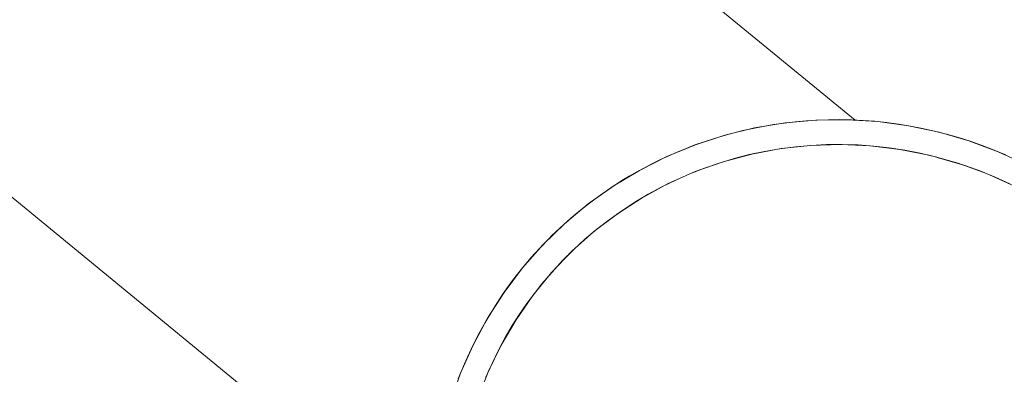
# Model space of a CAD drawing. Units: metres. Extents: x -31.8 to -8.3, y 11.3 to 32.4.
# Drawn here: x -12.6 to -12.1, y 18.1 to 18.3 of the extents above; entities that cross this region are included whole.
import ezdxf

# ---------------------------------------------------------------- set-up
doc = ezdxf.new("R2010")
doc.units = ezdxf.units.M
doc.header["$MEASUREMENT"] = 0
doc.layers.add('ARREDO CASA', color=7, linetype='Continuous')

msp = doc.modelspace()

# ---------------------------------------------------------------- linework, layer by layer
at = {"layer": 'ARREDO CASA', "color": 7, "linetype": 'Continuous', "lineweight": 0}
for p, q in [((-12.15273, 18.25758), (-12.61524, 18.63593)), ((-12.46377, 18.10469), (-12.70347, 18.30077)), ((-12.18994, 18.25606), (-12.20613, 18.25337)), ((-12.19605, 18.25519), (-12.20162, 18.25424)), ((-12.19039, 18.256), (-12.19605, 18.25519)), ((-12.18463, 18.25666), (-12.19039, 18.256)), ((-12.17359, 18.25752), (-12.18994, 18.25606)), ((-12.1788, 18.25718), (-12.18463, 18.25666)), ((-12.17288, 18.25755), (-12.1788, 18.25718)), ((-12.15714, 18.25776), (-12.17359, 18.25752)), ((-12.1669, 18.25776), (-12.17288, 18.25755)), ((-12.16085, 18.25781), (-12.1669, 18.25776)), ((-12.15472, 18.25768), (-12.16085, 18.25781)), ((-12.1407, 18.25677), (-12.15714, 18.25776)), ((-12.14853, 18.25739), (-12.15472, 18.25768)), ((-12.14231, 18.25692), (-12.14853, 18.25739)), ((-12.13605, 18.25627), (-12.14231, 18.25692)), ((-12.12435, 18.25456), (-12.1407, 18.25677)), ((-12.12973, 18.25543), (-12.13605, 18.25627)), ((-12.12341, 18.25439), (-12.12973, 18.25543)), ((-12.10818, 18.25114), (-12.12435, 18.25456)), ((-12.11704, 18.25317), (-12.12341, 18.25439)), ((-12.22203, 18.2495), (-12.23757, 18.24444)), ((-12.22292, 18.24924), (-12.22799, 18.24771)), ((-12.21775, 18.25066), (-12.22292, 18.24924)), ((-12.20613, 18.25337), (-12.22203, 18.2495)), ((-12.21247, 18.25198), (-12.21775, 18.25066)), ((-12.2071, 18.25318), (-12.21247, 18.25198)), ((-12.20162, 18.25424), (-12.2071, 18.25318)), ((-12.11068, 18.25175), (-12.11704, 18.25317)), ((-12.10431, 18.25014), (-12.11068, 18.25175)), ((-12.09229, 18.24653), (-12.10818, 18.25114)), ((-12.09794, 18.24833), (-12.10431, 18.25014)), ((-12.23757, 18.24444), (-12.25267, 18.23823)), ((-12.23781, 18.24436), (-12.24255, 18.24254)), ((-12.23296, 18.24608), (-12.23781, 18.24436)), ((-12.22799, 18.24771), (-12.23296, 18.24608)), ((-12.19211, 18.24245), (-12.17639, 18.24415)), ((-12.17619, 18.24417), (-12.18447, 18.24342)), ((-12.17639, 18.24415), (-12.16056, 18.24465)), ((-12.16787, 18.24457), (-12.17619, 18.24417)), ((-12.15955, 18.24464), (-12.16787, 18.24457)), ((-12.16056, 18.24465), (-12.14472, 18.24395)), ((-12.15122, 18.24439), (-12.15955, 18.24464)), ((-12.14289, 18.24379), (-12.15122, 18.24439)), ((-12.14472, 18.24395), (-12.12895, 18.24203)), ((-12.0916, 18.24631), (-12.09794, 18.24833)), ((-12.07677, 18.24078), (-12.09229, 18.24653)), ((-12.08528, 18.2441), (-12.0916, 18.24631)), ((-12.07899, 18.24168), (-12.08528, 18.2441)), ((-12.25172, 18.23867), (-12.25613, 18.23661)), ((-12.24719, 18.24064), (-12.25172, 18.23867)), ((-12.24255, 18.24254), (-12.24719, 18.24064)), ((-12.22284, 18.23546), (-12.20762, 18.23955)), ((-12.209, 18.23923), (-12.21702, 18.23717)), ((-12.20089, 18.24096), (-12.209, 18.23923)), ((-12.20762, 18.23955), (-12.19211, 18.24245)), ((-12.19271, 18.24235), (-12.20089, 18.24096)), ((-12.18447, 18.24342), (-12.19271, 18.24235)), ((-12.1346, 18.24286), (-12.14289, 18.24379)), ((-12.12634, 18.24161), (-12.1346, 18.24286)), ((-12.12895, 18.24203), (-12.11335, 18.23893)), ((-12.11814, 18.24001), (-12.12634, 18.24161)), ((-12.10998, 18.2381), (-12.11814, 18.24001)), ((-12.11335, 18.23893), (-12.09802, 18.23465)), ((-12.07273, 18.23906), (-12.07899, 18.24168)), ((-12.0617, 18.23388), (-12.07677, 18.24078)), ((-12.25267, 18.23823), (-12.26723, 18.2309)), ((-12.26044, 18.2345), (-12.26463, 18.23232)), ((-12.25613, 18.23661), (-12.26044, 18.2345)), ((-12.23767, 18.23022), (-12.22284, 18.23546)), ((-12.22495, 18.23479), (-12.23277, 18.2321)), ((-12.21702, 18.23717), (-12.22495, 18.23479)), ((-12.10191, 18.23587), (-12.10998, 18.2381)), ((-12.10912, 18.23776), (-12.10863, 18.23755)), ((-12.10863, 18.23755), (-12.10633, 18.23697)), ((-12.09756, 18.23429), (-12.10863, 18.23755)), ((-12.09394, 18.2333), (-12.10191, 18.23587)), ((-12.1004, 18.23532), (-12.09756, 18.23429)), ((-12.09802, 18.23465), (-12.08302, 18.22922)), ((-12.26723, 18.2309), (-12.2812, 18.22251)), ((-12.26871, 18.23009), (-12.2727, 18.2278)), ((-12.26463, 18.23232), (-12.26871, 18.23009)), ((-12.25203, 18.22386), (-12.23767, 18.23022)), ((-12.24048, 18.22908), (-12.24804, 18.22577)), ((-12.23277, 18.2321), (-12.24048, 18.22908)), ((-12.08607, 18.23043), (-12.09394, 18.2333)), ((-12.07832, 18.22724), (-12.08607, 18.23043)), ((-12.08302, 18.22922), (-12.06847, 18.22268)), ((-12.28033, 18.22308), (-12.28398, 18.22066)), ((-12.27656, 18.22545), (-12.28033, 18.22308)), ((-12.2727, 18.2278), (-12.27656, 18.22545)), ((-12.26585, 18.2164), (-12.25203, 18.22386)), ((-12.24804, 18.22577), (-12.25546, 18.22215)), ((-12.07068, 18.22375), (-12.07832, 18.22724)), ((-12.2812, 18.22251), (-12.29445, 18.21309)), ((-12.28398, 18.22066), (-12.29098, 18.2157)), ((-12.28712, 18.21846), (-12.29098, 18.2157)), ((-12.28398, 18.22066), (-12.28712, 18.21846)), ((-12.26272, 18.21823), (-12.26981, 18.21401)), ((-12.25546, 18.22215), (-12.26272, 18.21823)), ((-12.29445, 18.21309), (-12.30695, 18.20268)), ((-12.29098, 18.2157), (-12.29757, 18.21064)), ((-12.29507, 18.21257), (-12.29629, 18.21164)), ((-12.29098, 18.2157), (-12.29368, 18.21363)), ((-12.27902, 18.20792), (-12.26585, 18.2164)), ((-12.26981, 18.21401), (-12.27671, 18.20952)), ((-12.29757, 18.21064), (-12.30377, 18.20548)), ((-12.29629, 18.21164), (-12.29757, 18.21064)), ((-12.29149, 18.19843), (-12.27902, 18.20792)), ((-12.27671, 18.20952), (-12.28342, 18.20474)), ((-12.27874, 18.2081), (-12.27951, 18.20755)), ((-12.30695, 18.20268), (-12.31861, 18.19136)), ((-12.30377, 18.20548), (-12.30959, 18.20027)), ((-12.30746, 18.20219), (-12.30959, 18.20027)), ((-12.30499, 18.20441), (-12.30641, 18.20313)), ((-12.30499, 18.20441), (-12.30377, 18.20548)), ((-12.28342, 18.20474), (-12.28993, 18.1997)), ((-12.30959, 18.20027), (-12.31504, 18.19501)), ((-12.30959, 18.20027), (-12.31392, 18.19611)), ((-12.30317, 18.18801), (-12.29149, 18.19843)), ((-12.28993, 18.1997), (-12.29623, 18.1944)), ((-12.31504, 18.19501), (-12.32015, 18.18973)), ((-12.31392, 18.19611), (-12.31504, 18.19501)), ((-12.29623, 18.1944), (-12.30229, 18.18885)), ((-12.31861, 18.19136), (-12.32936, 18.17918)), ((-12.32015, 18.18973), (-12.32492, 18.18445)), ((-12.32195, 18.18779), (-12.32492, 18.18445)), ((-12.32015, 18.18973), (-12.32195, 18.18779)), ((-12.31399, 18.17672), (-12.30317, 18.18801)), ((-12.30229, 18.18885), (-12.30814, 18.18305)), ((-12.30307, 18.1881), (-12.30327, 18.1879)), ((-12.32492, 18.18445), (-12.32936, 18.17918)), ((-12.30814, 18.18305), (-12.31372, 18.17701)), ((-12.32936, 18.17918), (-12.33917, 18.16623)), ((-12.32936, 18.17918), (-12.33463, 18.17248)), ((-12.3239, 18.1646), (-12.31399, 18.17672)), ((-12.31372, 18.17701), (-12.31905, 18.17075)), ((-12.33463, 18.17248), (-12.33963, 18.16556)), ((-12.33463, 18.17248), (-12.33633, 18.17021)), ((-12.31905, 18.17075), (-12.32309, 18.16567)), ((-12.33917, 18.16623), (-12.34796, 18.15255)), ((-12.33963, 18.16556), (-12.34435, 18.15845)), ((-12.33963, 18.16556), (-12.3429, 18.16069)), ((-12.33936, 18.16593), (-12.33963, 18.16556)), ((-12.33633, 18.17021), (-12.33885, 18.16665)), ((-12.32309, 18.16567), (-12.32705, 18.16029)), ((-12.3429, 18.16069), (-12.34435, 18.15845)), ((-12.33282, 18.15175), (-12.3239, 18.1646)), ((-12.32705, 18.16029), (-12.33097, 18.15461)), ((-12.32378, 18.16474), (-12.32403, 18.16441)), ((-12.34435, 18.15845), (-12.34877, 18.15115)), ((-12.34796, 18.15255), (-12.35567, 18.13825)), ((-12.34877, 18.15115), (-12.35291, 18.14368)), ((-12.34926, 18.15029), (-12.35291, 18.14368)), ((-12.34926, 18.15029), (-12.34877, 18.15115)), ((-12.34073, 18.13824), (-12.33282, 18.15175)), ((-12.33097, 18.15461), (-12.3348, 18.1486)), ((-12.33265, 18.15199), (-12.333, 18.15143)), ((-12.3348, 18.1486), (-12.33852, 18.14228)), ((-12.35291, 18.14368), (-12.35673, 18.13605)), ((-12.35462, 18.14033), (-12.35542, 18.13871)), ((-12.35291, 18.14368), (-12.35462, 18.14033)), ((-12.33852, 18.14228), (-12.34211, 18.1356)), ((-12.35567, 18.13825), (-12.36228, 18.12338)), ((-12.35673, 18.13605), (-12.36025, 18.12826)), ((-12.35673, 18.13605), (-12.35949, 18.12999)), ((-12.35586, 18.13782), (-12.35673, 18.13605)), ((-12.34755, 18.12414), (-12.34073, 18.13824)), ((-12.34211, 18.1356), (-12.34555, 18.12858)), ((-12.35949, 18.12999), (-12.36025, 18.12826)), ((-12.36025, 18.12826), (-12.36348, 18.12034)), ((-12.35326, 18.10955), (-12.34755, 18.12414)), ((-12.34555, 18.12858), (-12.34881, 18.12121)), ((-12.34732, 18.12462), (-12.34768, 18.12383)), ((-12.36228, 18.12338), (-12.36775, 18.10803))]:
    msp.add_line(p, q, dxfattribs=at)

doc.saveas('drawing.dxf')
